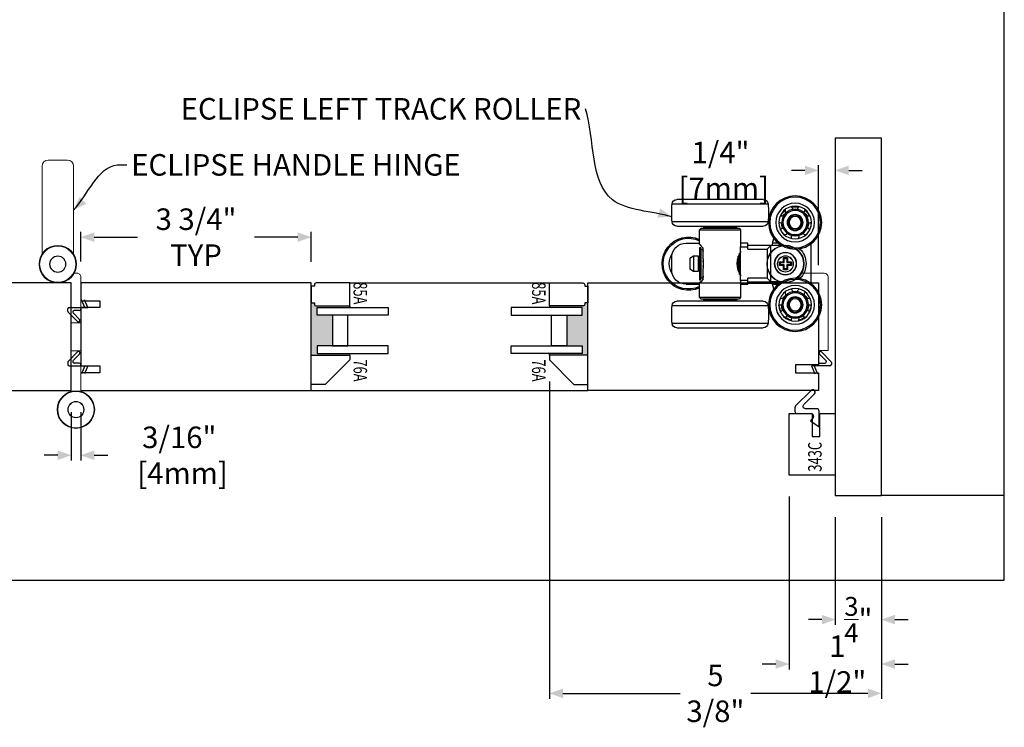
# Model space of a CAD drawing. Units: inches. Extents: x -803 to 1844, y -991 to 1152.
# Drawn here: x 580 to 596, y -45 to -33 of the extents above; entities that cross this region are included whole.
import ezdxf
from ezdxf.enums import TextEntityAlignment as Align

# ---------------------------------------------------------------- set-up
doc = ezdxf.new("R2010")
doc.units = ezdxf.units.IN
doc.header["$MEASUREMENT"] = 0
doc.header["$PDMODE"] = 34
doc.header["$PDSIZE"] = 0.125
doc.layers.add('2D_Phase 3', color=6, linetype='Continuous', plot=False)
doc.layers.add('NONPLOTTING-NOTES', color=31, linetype='Continuous', plot=False)
doc.layers.add('DIM', color=7, linetype='Continuous', lineweight=13)
doc.layers.add('Hardware', color=2, linetype='Continuous', lineweight=13)
for name, color, linetype in [('GRAYED-BACK', 253, 'Continuous'), ('Jamb', 7, 'Continuous'), ('LINE', 7, 'Continuous'), ('Stile', 7, 'Continuous')]:
    doc.layers.add(name, color=color, linetype=linetype)
doc.styles.add('Verdana', font='verdana.ttf', dxfattribs={"width": 0.7})
doc.dimstyles.new('Q_Fractional', dxfattribs={"dimscale": 0.35, "dimtxt": 0.25, "dimasz": 0.15625, "dimexe": 0.0625, "dimexo": 0.25, "dimgap": 0.05, "dimtad": 0, "dimdec": 4, "dimdsep": 46, "dimlunit": 5, "dimtxsty": 'Verdana', "dimblk": 'QArrow', "dimcen": 0.0625, "dimclrt": 256, "dimazin": 2, "dimtfac": 0.875, "dimtdec": 4, "dimtofl": 0, "dimtmove": 0, "dimatfit": 1, "dimldrblk": 'QArrow', "dimfxl": 1, "dimfrac": 2, "dimtolj": 1, "dimtzin": 0, "dimarcsym": 0})

# ---------------------------------------------------------------- blocks, each defined once
blk = doc.blocks.new('A$C26171FF1')
for p, q in [((0.242, 2.146), (1.647, 2.146)), ((1.725, 2.074), (0.164, 2.074)), ((0.164, 1.784), (0.945, 1.784)), ((0.945, 1.784), (1.725, 1.784)), ((1.92, 1.844), (1.899, 1.776)), ((2.421, 1.771), (2.421, 1.772)), ((0.945, 1.713), (0.242, 1.713)), ((0.63, 1.673), (0.61, 1.654)), ((0.61, 1.654), (0.61, 1.417)), ((1.279, 1.654), (0.61, 1.654)), ((0.63, 1.673), (1.26, 1.673)), ((0.679, 1.713), (0.679, 1.693)), ((0.679, 1.693), (0.945, 1.693)), ((0.679, 1.693), (0.699, 1.673)), ((1.647, 1.713), (0.945, 1.713)), ((0.945, 1.693), (1.21, 1.693)), ((1.191, 1.673), (1.21, 1.693)), ((1.21, 1.693), (1.21, 1.713)), ((1.279, 1.654), (1.26, 1.673)), ((1.279, 1.437), (1.279, 1.654)), ((1.82, 1.509), (1.799, 1.437)), ((0.393, 1.437), (0.61, 1.437)), ((0.614, 1.368), (0.614, 0.837)), ((0.63, 1.368), (0.614, 1.368)), ((0.63, 1.368), (0.63, 0.837)), ((0.638, 1.339), (0.638, 0.866)), ((0.669, 1.354), (0.669, 1.179)), ((1.279, 1.378), (1.279, 1.437)), ((1.279, 1.437), (1.397, 1.437)), ((1.279, 1.378), (1.279, 0.827)), ((1.397, 1.378), (1.279, 1.378)), ((1.397, 1.437), (1.397, 1.378)), ((1.397, 1.417), (1.793, 1.417)), ((1.397, 1.398), (1.771, 1.398)), ((1.397, 1.378), (1.397, 1.339)), ((1.712, 1.339), (1.397, 1.339)), ((1.464, 1.417), (1.48, 1.398)), ((1.771, 1.398), (1.712, 1.339)), ((1.712, 0.866), (1.712, 1.339)), ((1.771, 1.398), (1.771, 0.807)), ((1.773, 1.398), (1.771, 1.398)), ((1.947, 1.398), (1.773, 1.398)), ((1.791, 1.412), (1.799, 1.437)), ((1.799, 1.437), (1.89, 1.437)), ((2.421, 0.782), (2.421, 1.422)), ((0.157, 1.201), (0.157, 1.004)), ((0.512, 1.227), (0.453, 1.193)), ((0.453, 1.011), (0.453, 1.193)), ((0.512, 0.977), (0.512, 1.227)), ((0.59, 1.227), (0.512, 1.227)), ((0.59, 0.977), (0.59, 1.227)), ((0.614, 1.22), (0.59, 1.22)), ((0.669, 1.026), (0.669, 1.179)), ((1.234, 1.001), (1.234, 1.207)), ((1.24, 1.221), (1.24, 0.982)), ((1.258, 1.26), (1.258, 0.944)), ((1.262, 1.276), (1.262, 0.929)), ((1.919, 1.124), (1.909, 1.134)), ((1.909, 1.134), (1.909, 1.071)), ((1.976, 1.134), (1.909, 1.134)), ((1.986, 1.123), (1.928, 1.123)), ((1.976, 1.201), (1.976, 1.134)), ((1.986, 1.191), (1.976, 1.201)), ((2.039, 1.201), (1.976, 1.201)), ((1.986, 1.123), (1.976, 1.134)), ((1.986, 1.182), (1.986, 1.123)), ((2.029, 1.123), (2.029, 1.182)), ((2.029, 1.123), (2.039, 1.134)), ((2.088, 1.123), (2.029, 1.123)), ((2.03, 1.191), (2.039, 1.201)), ((2.039, 1.134), (2.039, 1.201)), ((2.106, 1.134), (2.039, 1.134)), ((2.097, 1.124), (2.106, 1.134)), ((2.106, 1.071), (2.106, 1.134)), ((0.453, 1.011), (0.512, 0.977)), ((0.512, 0.977), (0.59, 0.977)), ((0.59, 0.984), (0.614, 0.984)), ((0.669, 1.026), (0.669, 0.851)), ((1.919, 1.08), (1.909, 1.071)), ((1.909, 1.071), (1.976, 1.071)), ((1.928, 1.081), (1.986, 1.081)), ((1.986, 1.081), (1.976, 1.071)), ((1.976, 1.071), (1.976, 1.004)), ((1.986, 1.013), (1.976, 1.004)), ((1.976, 1.004), (2.039, 1.004)), ((1.986, 1.081), (1.986, 1.022)), ((2.029, 1.081), (2.088, 1.081)), ((2.029, 1.081), (2.039, 1.071)), ((2.029, 1.022), (2.029, 1.081)), ((2.03, 1.013), (2.039, 1.004)), ((2.039, 1.071), (2.106, 1.071)), ((2.039, 1.004), (2.039, 1.071)), ((2.097, 1.08), (2.106, 1.071)), ((0.614, 0.837), (0.63, 0.837)), ((1.279, 0.768), (1.279, 0.827)), ((1.279, 0.827), (1.397, 0.827)), ((1.397, 0.866), (1.397, 0.827)), ((1.397, 0.866), (1.712, 0.866)), ((1.397, 0.827), (1.397, 0.768)), ((1.771, 0.807), (1.397, 0.807)), ((1.771, 0.807), (1.712, 0.866)), ((1.773, 0.807), (1.771, 0.807)), ((1.947, 0.807), (1.773, 0.807)), ((0.393, 0.768), (0.61, 0.768)), ((0.61, 0.79), (0.61, 0.551)), ((1.279, 0.551), (1.279, 0.768)), ((1.397, 0.768), (1.279, 0.768)), ((1.799, 0.768), (1.791, 0.793)), ((1.89, 0.768), (1.799, 0.768)), ((1.799, 0.768), (1.82, 0.695)), ((0.242, 0.492), (1.647, 0.492)), ((0.61, 0.551), (0.63, 0.531)), ((0.61, 0.551), (1.279, 0.551)), ((1.26, 0.531), (0.63, 0.531)), ((0.699, 0.531), (0.679, 0.512)), ((1.21, 0.512), (0.679, 0.512)), ((0.679, 0.512), (0.679, 0.492)), ((1.21, 0.512), (1.191, 0.531)), ((1.21, 0.492), (1.21, 0.512)), ((1.26, 0.531), (1.279, 0.551)), ((2.421, 0.433), (2.421, 0.505)), ((1.725, 0.421), (0.164, 0.421)), ((1.899, 0.429), (1.9, 0.426)), ((0.164, 0.131), (0.945, 0.131)), ((0.945, 0.059), (0.242, 0.059)), ((0.945, 0.131), (1.725, 0.131)), ((1.647, 0.059), (0.945, 0.059))]:
    blk.add_line(p, q)
at = {"flags": 128}
for points in [[(0.669, 1.354), (0.63, 1.396), (0.611, 1.416), (0.61, 1.417)], [(1.279, 0.905), (1.274, 0.915), (1.26, 0.941), (1.24, 0.983), (1.221, 1.045), (1.215, 1.1), (1.22, 1.155), (1.234, 1.204), (1.253, 1.251), (1.272, 1.287), (1.279, 1.299), (1.279, 1.299)], [(0.669, 1.154), (0.674, 1.113), (0.67, 1.057), (0.669, 1.05)], [(0.612, 0.79), (0.615, 0.793), (0.637, 0.816), (0.669, 0.851)]]:
    blk.add_lwpolyline(points, dxfattribs=at)
for centre, radius in [((2.165, 1.772), 0.433), ((2.165, 1.772), 0.413), ((2.165, 1.772), 0.315), ((2.165, 1.772), 0.266), ((2.165, 1.772), 0.217), ((2.165, 1.772), 0.197), ((2.165, 1.772), 0.13), ((2.165, 1.772), 0.118), ((2.165, 1.772), 0.0984), ((2.008, 1.102), 0.181), ((2.008, 1.102), 0.177), ((2.165, 0.433), 0.433), ((2.165, 0.433), 0.413), ((2.165, 0.433), 0.315), ((2.165, 0.433), 0.266), ((2.165, 0.433), 0.217), ((2.165, 0.433), 0.197), ((2.165, 0.433), 0.13), ((2.165, 0.433), 0.118), ((2.165, 0.433), 0.0984)]:
    blk.add_circle(centre, radius)
for centre, radius, start, end in [((0.242, 2.067), 0.0787, 90, 174.7153), ((1.647, 2.067), 0.0787, 5.2847, 90), ((1.732, 1.929), 1.575, 174.7153, 185.2847), ((0.157, 1.929), 1.575, 354.7153, 5.2847), ((1.984, 1.916), 0.0591, 29.7028, 81.7455), ((2.165, 1.772), 0.256, 102.6687, 128.7599), ((2.165, 1.772), 0.22, 104.7562, 126.6724), ((2.165, 2.003), 0.0591, 149.632, 201.7236), ((2.165, 2.003), 0.0591, 338.0687, 30.1087), ((2.165, 1.772), 0.256, 51.2401, 77.3313), ((2.165, 1.772), 0.22, 53.3276, 75.2438), ((2.346, 1.916), 0.0591, 98.2774, 150.2667), ((0.242, 1.791), 0.0787, 185.2847, 270), ((1.647, 1.791), 0.0787, 270, 354.7153), ((1.94, 1.72), 0.0591, 81.071, 132.8385), ((2.165, 1.772), 0.256, 154.0972, 163.4769), ((1.984, 1.916), 0.0591, 201.5055, 253.0958), ((2.165, 1.772), 0.22, 156.1847, 178.101), ((2.346, 1.916), 0.0591, 286.7339, 338.5183), ((2.165, 1.772), 0.22, 1.899, 23.8153), ((2.391, 1.72), 0.0591, 47.2074, 98.991), ((2.165, 1.772), 0.256, 0, 25.9028), ((1.94, 1.72), 0.0591, 252.4887, 270), ((1.94, 1.72), 0.0591, 270, 304.558), ((2.165, 1.772), 0.22, 207.6133, 229.5295), ((2.065, 1.563), 0.0591, 132.6116, 184.5322), ((2.265, 1.563), 0.0591, 355.3877, 47.4176), ((2.165, 1.772), 0.22, 310.4705, 332.3867), ((2.391, 1.72), 0.0591, 235.4179, 270), ((2.391, 1.72), 0.0591, 270, 287.4434), ((0.433, 1.102), 0.433, 65.8523, 294.1477), ((0.433, 1.102), 0.413, 64.6231, 295.3769), ((2.065, 1.563), 0.0591, 304.3351, 356.0309), ((2.165, 1.772), 0.22, 259.0419, 270), ((2.165, 1.772), 0.22, 270, 280.9581), ((2.265, 1.563), 0.0591, 183.8036, 235.6368), ((0.393, 1.201), 0.236, 90, 180), ((0.638, 1.307), 0.0315, 0, 90), ((1.262, 1.293), 0.0177, 287.2784, 0), ((1.773, 1.417), 0.0197, 270, 343.4769), ((2.008, 1.102), 0.295, 306.7331, 53.2669), ((2.008, 1.102), 0.335, 313.5732, 46.4268), ((0.433, 1.102), 0.315, 146.8944, 213.1056), ((2.008, 1.102), 0.0827, 165.169, 194.831), ((2.008, 1.102), 0.0827, 75.169, 104.831), ((2.008, 1.102), 0.0827, 0, 14.831), ((0.393, 1.004), 0.236, 180, 270), ((2.008, 1.102), 0.0827, 255.169, 284.831), ((2.008, 1.102), 0.0827, 345.169, 0), ((0.638, 0.898), 0.0315, 270, 0), ((1.262, 0.911), 0.0177, 0, 72.7828), ((1.773, 0.787), 0.0197, 16.5231, 90), ((2.165, 0.433), 0.22, 104.7562, 126.6724), ((2.165, 0.664), 0.0591, 149.632, 201.7236), ((2.165, 0.664), 0.0591, 338.0687, 30.1087), ((2.165, 0.433), 0.22, 53.3276, 75.2438), ((0.242, 0.413), 0.0787, 90, 174.7153), ((1.647, 0.413), 0.0787, 5.2847, 90), ((1.984, 0.577), 0.0591, 201.5055, 253.0958), ((2.165, 0.433), 0.22, 156.1847, 178.101), ((1.984, 0.577), 0.0591, 29.7028, 81.7455), ((2.346, 0.577), 0.0591, 98.2774, 150.2667), ((2.346, 0.577), 0.0591, 286.7339, 338.5183), ((2.165, 0.433), 0.22, 1.899, 23.8153), ((1.732, 0.276), 1.575, 174.7153, 185.2847), ((0.157, 0.276), 1.575, 354.7153, 5.2847), ((1.94, 0.382), 0.0591, 81.071, 132.8385), ((1.94, 0.382), 0.0591, 252.4887, 270), ((2.165, 0.433), 0.256, 205.5258, 231.6171), ((1.94, 0.382), 0.0591, 270, 304.558), ((2.165, 0.433), 0.22, 207.6133, 229.5295), ((2.165, 0.433), 0.22, 310.4705, 332.3867), ((2.165, 0.433), 0.256, 308.3829, 334.4742), ((2.391, 0.382), 0.0591, 235.4179, 270), ((2.391, 0.382), 0.0591, 47.2074, 98.991), ((2.391, 0.382), 0.0591, 270, 287.4434), ((2.065, 0.225), 0.0591, 132.6116, 184.5322), ((2.065, 0.225), 0.0591, 304.3351, 356.0309), ((2.165, 0.433), 0.256, 256.9544, 283.0456), ((2.165, 0.433), 0.22, 259.0419, 280.9581), ((2.265, 0.225), 0.0591, 183.8036, 235.6368), ((2.265, 0.225), 0.0591, 355.3877, 47.4176), ((0.242, 0.138), 0.0787, 185.2847, 270), ((1.647, 0.138), 0.0787, 270, 354.7153)]:
    blk.add_arc(centre, radius, start, end)
blk = doc.blocks.new('EO-19')
at = {"layer": 'GRAYED-BACK'}
h = blk.add_hatch(color=256, dxfattribs=at)
h.dxf.hatch_style = 1
h.paths.add_polyline_path([(0.632, 0), (0.325, 0), (0.325, 0.05), (0.344, 0.05, 0.414214), (0.375, 0.081), (0.375, 0.625), (0.4, 0.625), (0.4, 0.094), (0.525, 0.094), (0.525, 0.344), (0.632, 0.344)])
h.paths.add_polyline_path([(1.025, 0.094), (1.15, 0.094), (1.15, 0.625), (1.175, 0.625), (1.175, 0), (1.035, 0, 0.022355), (1.035, 0.01, 1), (0.819, 0.01, 0.022355), (0.819, 0), (0.632, 0), (0.632, 0.344), (1.025, 0.344)])
h.paths.add_polyline_path([(1.035, 0.01, -0.022355), (1.035, 0), (0.819, 0, -0.022355), (0.819, 0.01, -1)], flags=17)
blk.add_lwpolyline([(0.325, 0), (0.325, 0.05), (0.344, 0.05, 0.414214), (0.375, 0.081), (0.375, 0.625), (0, 0.625), (0, 0.081, 0.414214), (0.031, 0.05), (0.05, 0.05), (0.05, 0)], format="xyb", close=True)
blk.add_lwpolyline([(1.65, 0), (1.175, 0), (1.175, 0.625), (1.252, 0.625), (1.65, 0.227), (1.65, 0)])
for points in [[(0.525, 0.094), (0.4, 0.094), (0.4, 1.25), (0.525, 1.25)], [(1.15, 0.094), (1.15, 1.25), (1.025, 1.25), (1.025, 0.094)], [(1.025, 0.594), (0.525, 0.594), (0.525, 0.344), (1.025, 0.344)]]:
    blk.add_lwpolyline(points, close=True, dxfattribs=at)
for points in [[(0.375, 0.625), (0.4, 0.625)], [(1.175, 0.625), (1.15, 0.625)]]:
    blk.add_lwpolyline(points, dxfattribs=at)
blk = doc.blocks.new('M343C')
blk.add_lwpolyline([(1, 0.375), (0.625, 0.375), (0.625, 0.25), (1, 0.25), (1, 0), (0, 0), (0, 0.75), (1, 0.75)], close=True)
at = {"layer": '2D_Phase 3', "style": 'Verdana', "width": 0.7}
blk.add_attdef('343C', text='', height=0.22, dxfattribs=at).set_placement((0.297, 0.332), align=Align.MIDDLE_CENTER)
blk = doc.blocks.new('eclipse-ext-hinge-left')
blk.add_lwpolyline([(0.107, -0.167), (0.063, -0.167, -0.414214), (0, -0.104), (0, 1.095), (0.157, 1.095), (0.157, -0.009), (0.374, -0.009)], format="xyb")
at = {"linetype": 'Continuous'}
for radius in [0.305, 0.305, 0.295, 0.295, 0.133, 0.133, 0.128, 0.128]:
    blk.add_circle((0.374, -0.315), radius, dxfattribs=at)
blk = doc.blocks.new('ecliplse-int-handle')
at = {"linetype": 'Continuous'}
for p, q in [((-0.158, 1.693), (0.157, 1.693)), ((-0.256, 0.166), (-0.256, 1.594)), ((0.256, 1.594), (0.256, 0.166))]:
    blk.add_line(p, q, dxfattribs=at)
for centre, start, end in [((-0.158, 1.594), 90.0015, 180.0015), ((0.157, 1.594), 0.0015, 90.0015)]:
    blk.add_arc(centre, 0.0984, start, end, dxfattribs=at)
blk = doc.blocks.new('QArrow')
blk.add_solid([(-1, 0.354), (-1, -0.354), (0, 0)])
blk = doc.blocks.new('*D210')
at = {"layer": 'Defpoints', "color": 0, "transparency": 16777216}
for p in [(580.95, -36.664), (580.95, -37.409), (584.7, -37.414)]:
    blk.add_point(p, dxfattribs=at)
at = {"layer": 'DIM', "color": 0, "lineweight": -2, "transparency": 16777216}
for p, q in [((580.95, -37.059), (580.95, -36.577)), ((581.169, -36.664), (581.871, -36.664)), ((584.481, -36.664), (583.779, -36.664)), ((584.7, -37.064), (584.7, -36.577))]:
    blk.add_line(p, q, dxfattribs=at)
at = {"layer": 'DIM', "color": 0, "lineweight": -2, "transparency": 16777216, "xscale": 0.21875, "yscale": 0.21875, "zscale": 0.21875, "rotation": 180}
blk.add_blockref('QArrow', (580.95, -36.664), dxfattribs=at)
at = {"layer": 'DIM', "color": 0, "lineweight": -2, "transparency": 16777216, "xscale": 0.21875, "yscale": 0.21875, "zscale": 0.21875}
blk.add_blockref('QArrow', (584.7, -36.664), dxfattribs=at)
at = {"layer": 'DIM', "transparency": 16777216, "insert": (582.825, -36.664), "char_height": 0.35, "attachment_point": 5, "style": 'Verdana'}
blk.add_mtext('\\A1;3 3/4" TYP', dxfattribs=at)
blk = doc.blocks.new('*D211')
at = {"layer": 'Defpoints', "color": 0, "transparency": 16777216}
for p in [(580.793, -39.159), (580.95, -39.159), (580.95, -40.212)]:
    blk.add_point(p, dxfattribs=at)
at = {"layer": 'DIM', "color": 0, "lineweight": -2, "transparency": 16777216}
for p, q in [((580.793, -39.509), (580.793, -40.299)), ((580.95, -39.509), (580.95, -40.299)), ((580.574, -40.212), (580.355, -40.212)), ((581.169, -40.212), (581.388, -40.212))]:
    blk.add_line(p, q, dxfattribs=at)
at = {"layer": 'DIM', "color": 0, "lineweight": -2, "transparency": 16777216, "xscale": 0.21875, "yscale": 0.21875, "zscale": 0.21875}
blk.add_blockref('QArrow', (580.793, -40.212), dxfattribs=at)
at = {"layer": 'DIM', "color": 0, "lineweight": -2, "transparency": 16777216, "xscale": 0.21875, "yscale": 0.21875, "zscale": 0.21875, "rotation": 180}
blk.add_blockref('QArrow', (580.95, -40.212), dxfattribs=at)
at = {"layer": 'DIM', "transparency": 16777216, "insert": (582.606, -40.212), "char_height": 0.35, "attachment_point": 5, "style": 'Verdana'}
blk.add_mtext('\\A1;3/16"  [4mm]', dxfattribs=at)
blk = doc.blocks.new('*D212')
at = {"layer": 'Defpoints', "color": 0, "transparency": 16777216}
for p in [(593.226, -35.055), (592.95, -35.578), (592.95, -37.469)]:
    blk.add_point(p, dxfattribs=at)
at = {"layer": 'DIM', "color": 0, "lineweight": -2, "transparency": 16777216}
for p, q in [((592.95, -37.119), (592.95, -35.491)), ((593.226, -35.405), (593.226, -35.666)), ((592.731, -35.578), (592.513, -35.578)), ((593.444, -35.578), (593.663, -35.578))]:
    blk.add_line(p, q, dxfattribs=at)
at = {"layer": 'DIM', "color": 0, "lineweight": -2, "transparency": 16777216, "xscale": 0.21875, "yscale": 0.21875, "zscale": 0.21875}
blk.add_blockref('QArrow', (592.95, -35.578), dxfattribs=at)
at = {"layer": 'DIM', "color": 0, "lineweight": -2, "transparency": 16777216, "xscale": 0.21875, "yscale": 0.21875, "zscale": 0.21875, "rotation": 180}
blk.add_blockref('QArrow', (593.226, -35.578), dxfattribs=at)
at = {"layer": 'DIM', "transparency": 16777216, "insert": (591.411, -35.578), "char_height": 0.35, "attachment_point": 5, "style": 'Verdana'}
blk.add_mtext('\\A1;1/4"  [7mm]', dxfattribs=at)
blk = doc.blocks.new('*D207')
at = {"layer": 'Defpoints', "color": 0, "transparency": 16777216}
for p in [(593.226, -40.868), (593.976, -40.868), (593.226, -42.885)]:
    blk.add_point(p, dxfattribs=at)
at = {"layer": 'DIM', "color": 0, "lineweight": -2, "transparency": 16777216}
for p, q in [((593.226, -41.218), (593.226, -42.972)), ((593.976, -41.218), (593.976, -42.972)), ((593.007, -42.885), (592.788, -42.885)), ((594.194, -42.885), (594.413, -42.885))]:
    blk.add_line(p, q, dxfattribs=at)
at = {"layer": 'DIM', "color": 0, "lineweight": -2, "transparency": 16777216, "xscale": 0.21875, "yscale": 0.21875, "zscale": 0.21875}
blk.add_blockref('QArrow', (593.226, -42.885), dxfattribs=at)
at = {"layer": 'DIM', "color": 0, "lineweight": -2, "transparency": 16777216, "xscale": 0.21875, "yscale": 0.21875, "zscale": 0.21875, "rotation": 180}
blk.add_blockref('QArrow', (593.976, -42.885), dxfattribs=at)
at = {"layer": 'DIM', "transparency": 16777216, "insert": (593.601, -42.885), "char_height": 0.35, "attachment_point": 5, "style": 'Verdana'}
blk.add_mtext('\\A1;{\\H0.875000x;\\S3/4;}"', dxfattribs=at)
blk = doc.blocks.new('*D208')
at = {"layer": 'Defpoints', "color": 0, "transparency": 16777216}
for p in [(592.476, -40.534), (593.976, -40.868), (592.476, -43.608)]:
    blk.add_point(p, dxfattribs=at)
at = {"layer": 'DIM', "color": 0, "lineweight": -2, "transparency": 16777216}
for p, q in [((592.476, -40.884), (592.476, -43.696)), ((593.976, -41.218), (593.976, -43.696)), ((592.257, -43.608), (592.038, -43.608)), ((594.194, -43.608), (594.413, -43.608))]:
    blk.add_line(p, q, dxfattribs=at)
at = {"layer": 'DIM', "color": 0, "lineweight": -2, "transparency": 16777216, "xscale": 0.21875, "yscale": 0.21875, "zscale": 0.21875}
blk.add_blockref('QArrow', (592.476, -43.608), dxfattribs=at)
at = {"layer": 'DIM', "color": 0, "lineweight": -2, "transparency": 16777216, "xscale": 0.21875, "yscale": 0.21875, "zscale": 0.21875, "rotation": 180}
blk.add_blockref('QArrow', (593.976, -43.608), dxfattribs=at)
at = {"layer": 'DIM', "transparency": 16777216, "insert": (593.259, -43.608), "char_height": 0.35, "attachment_point": 5, "style": 'Verdana'}
blk.add_mtext('\\A1;1 1/2"', dxfattribs=at)
blk = doc.blocks.new('*D209')
at = {"layer": 'Defpoints', "color": 0, "transparency": 16777216}
for p in [(588.575, -38.661), (593.976, -40.868), (588.575, -44.085)]:
    blk.add_point(p, dxfattribs=at)
at = {"layer": 'DIM', "color": 0, "lineweight": -2, "transparency": 16777216}
for p, q in [((588.575, -39.011), (588.575, -44.173)), ((593.976, -41.218), (593.976, -44.173)), ((588.794, -44.085), (590.7, -44.085)), ((593.757, -44.085), (591.851, -44.085))]:
    blk.add_line(p, q, dxfattribs=at)
at = {"layer": 'DIM', "color": 0, "lineweight": -2, "transparency": 16777216, "xscale": 0.21875, "yscale": 0.21875, "zscale": 0.21875, "rotation": 180}
blk.add_blockref('QArrow', (588.575, -44.085), dxfattribs=at)
at = {"layer": 'DIM', "color": 0, "lineweight": -2, "transparency": 16777216, "xscale": 0.21875, "yscale": 0.21875, "zscale": 0.21875}
blk.add_blockref('QArrow', (593.976, -44.085), dxfattribs=at)
at = {"layer": 'DIM', "transparency": 16777216, "insert": (591.275, -44.085), "char_height": 0.35, "attachment_point": 5, "style": 'Verdana'}
blk.add_mtext('\\A1;5 3/8"', dxfattribs=at)

msp = doc.modelspace()

# ---------------------------------------------------------------- linework, layer by layer
at = {"layer": 'GRAYED-BACK'}
for p, q in [((585.3251, -37.40662), (588.57516, -37.40662)), ((581.01819, -37.80898), (580.96329, -37.68126)), ((581.06319, -37.80898), (581.00829, -37.68126)), ((580.95003, -38.75898), (580.95003, -38.73536)), ((581.01819, -38.75898), (580.96329, -38.8867)), ((581.06319, -38.75898), (581.00829, -38.8867)), ((592.83686, -38.75898), (592.89176, -38.8867)), ((592.88186, -38.75898), (592.93676, -38.8867)), ((584.70003, -39.15898), (589.20003, -39.15898))]:
    msp.add_line(p, q, dxfattribs=at)
at = {"layer": 'GRAYED-BACK', "linetype": 'Continuous'}
for p, q in [((580.73863, -37.86651), (580.73863, -37.8326)), ((580.89798, -38.03565), (580.74555, -37.88322)), ((580.76225, -37.80898), (581.06319, -37.80898)), ((580.8257, -37.89655), (580.93139, -38.00224)), ((580.92641, -37.85623), (580.8424, -37.85623)), ((580.95003, -37.80898), (580.95003, -37.8326)), ((580.89798, -38.53232), (580.74555, -38.68475)), ((580.8257, -38.67141), (580.93139, -38.56572)), ((593.07436, -38.67141), (592.96867, -38.56572)), ((593.00207, -38.53232), (593.15451, -38.68475)), ((580.73863, -38.70145), (580.73863, -38.73536)), ((580.76225, -38.75898), (581.06319, -38.75898)), ((580.92641, -38.71174), (580.8424, -38.71174)), ((593.1378, -38.75898), (592.83686, -38.75898)), ((592.95003, -38.75898), (592.95003, -38.73536)), ((592.97365, -38.71174), (593.05765, -38.71174)), ((593.16143, -38.70145), (593.16143, -38.73536))]:
    msp.add_line(p, q, dxfattribs=at)
at = {"layer": 'GRAYED-BACK', "flags": 128}
msp.add_lwpolyline([(592.92227, -39.45524), (592.74089, -39.45524, -0.66817864), (592.71305, -39.38803), (592.8892, -39.21188, 1), (592.83353, -39.15621), (592.57947, -39.41026, 0.19891237), (592.56794, -39.4381), (592.56794, -39.49461, 0.41421356), (592.60731, -39.53398), (592.83171, -39.53398, -0.61002942), (592.86374, -39.59624), (592.82385, -39.65209), (592.96164, -39.75052), (592.96164, -39.49461, 0.41421356)], format="xyb", close=True, dxfattribs=at)
at = {"layer": 'GRAYED-BACK', "linetype": 'Continuous'}
for centre, start, end in [((580.76225, -37.8326), 90, 180), ((580.76225, -37.86651), 180, 225), ((580.8424, -37.87985), 90, 225), ((580.92641, -37.8326), 270, 0), ((580.91468, -38.01895), 225, 45), ((580.91468, -38.54902), 315, 135), ((592.98537, -38.54902), 45, 225), ((580.76225, -38.70145), 135, 180), ((580.76225, -38.73536), 180, 270), ((580.8424, -38.68812), 135, 270), ((580.92641, -38.73536), 0, 90), ((592.97365, -38.73536), 90, 180), ((593.05765, -38.68812), 270, 45), ((593.1378, -38.73536), 270, 0), ((593.1378, -38.70145), 0, 45)]:
    msp.add_arc(centre, 0.02362, start, end, dxfattribs=at)
at = {"layer": 'Hardware'}
for p, q in [((580.95003, -38.05982), (580.79255, -38.05983)), ((580.95003, -38.05982), (580.79255, -38.05983)), ((580.79255, -38.05983), (580.79255, -39.17461)), ((580.79255, -38.05983), (580.79255, -39.17461)), ((580.95003, -39.17461), (580.95003, -38.05982)), ((580.95003, -39.17461), (580.95003, -38.05982)), ((580.95003, -38.86898), (580.95003, -39.15898))]:
    msp.add_line(p, q, dxfattribs=at)
msp.add_lwpolyline([(592.68161, -37.24779), (593.04501, -37.24779, -0.41421356), (593.10751, -37.31029), (593.10751, -38.50972), (592.95003, -38.50971), (592.95003, -37.40527), (592.41459, -37.40527)], format="xyb", dxfattribs=at)
at = {"layer": 'Hardware', "linetype": 'Continuous'}
for radius in [0.30512, 0.29528, 0.13287, 0.12795]:
    msp.add_circle((592.41459, -37.10015), radius, dxfattribs=at)
at = {"layer": 'Hardware'}
for radius in [0.30512, 0.30512, 0.29528, 0.29528, 0.13287, 0.13287, 0.12795, 0.12795]:
    msp.add_circle((580.87129, -39.46939), radius, dxfattribs=at)
at = {"layer": 'Jamb'}
msp.add_lwpolyline([(593.22562, -35.05514), (593.22562, -40.86764), (593.97562, -40.86764), (593.97562, -35.05514)], close=True, dxfattribs=at)
at = {"layer": 'LINE'}
msp.add_lwpolyline([(568.51696, -40.86764), (565.76696, -40.86764), (565.76696, -42.24264), (565.76696, -42.24264), (595.97562, -42.24264), (595.97562, -40.86764), (593.97562, -40.86764)], dxfattribs=at)
at = {"layer": 'NONPLOTTING-NOTES'}
msp.add_lwpolyline([(565.76696, -42.24264), (595.97562, -42.24264), (595.97562, -4.89438), (565.76696, -4.89438)], close=True, dxfattribs=at)
at = {"layer": 'Stile'}
for p, q in [((580.79255, -37.40898), (577.04255, -37.40898)), ((580.79255, -39.15898), (580.79255, -37.40898)), ((584.70003, -37.40898), (580.95003, -37.40898)), ((580.95003, -37.40898), (580.95003, -37.69898)), ((584.70003, -39.15898), (584.70003, -37.40898)), ((589.20003, -37.40898), (592.95003, -37.40898)), ((589.20003, -39.15898), (589.20003, -37.40898)), ((592.95003, -37.40898), (592.95003, -38.743)), ((580.95003, -37.69898), (581.26223, -37.69898)), ((581.26223, -37.69898), (581.26223, -37.80898)), ((581.26223, -37.80898), (580.95003, -37.80898)), ((580.95003, -37.80898), (580.95003, -38.75898)), ((580.95003, -38.75898), (581.26223, -38.75898)), ((581.26223, -38.75898), (581.26223, -38.86898)), ((592.95003, -38.743), (592.57601, -38.743)), ((592.57601, -38.743), (592.57601, -38.86898)), ((581.26223, -38.86898), (580.95003, -38.86898)), ((592.57601, -38.86898), (592.95003, -38.86898)), ((592.95003, -38.86898), (592.95003, -39.15898)), ((577.04255, -39.15898), (580.79255, -39.15898)), ((580.95003, -39.15898), (584.70003, -39.15898)), ((592.95003, -39.15898), (589.20003, -39.15898))]:
    msp.add_line(p, q, dxfattribs=at)

# ---------------------------------------------------------------- block references
at = {"color": 1}
ref = msp.add_blockref('EO-19', (584.7001, -37.40898), dxfattribs=dict(at, rotation=269.9999999999999))
ref.add_attrib('85A', '85A', dxfattribs={"layer": '2D_Phase 3', "height": 0.22, "rotation": 270, "style": 'Verdana', "width": 0.7}).set_placement((585.49793, -37.57744), align=Align.MIDDLE_CENTER)
ref.add_attrib('76A', '76A', dxfattribs={"layer": '2D_Phase 3', "height": 0.22, "rotation": 270, "style": 'Verdana', "width": 0.7}).set_placement((585.49793, -38.83308), align=Align.MIDDLE_CENTER)
ref = msp.add_blockref('EO-19', (589.20003, -37.40898), dxfattribs=dict(at, xscale=-1, rotation=89.99999999999976))
ref.add_attrib('85A', '85A', dxfattribs={"layer": '2D_Phase 3', "height": 0.22, "rotation": 270, "style": 'Verdana', "width": 0.7}).set_placement((588.40219, -37.57744), align=Align.MIDDLE_CENTER)
ref.add_attrib('76A', '76A', dxfattribs={"layer": '2D_Phase 3', "height": 0.22, "rotation": 270, "style": 'Verdana', "width": 0.7}).set_placement((588.40219, -38.83308), align=Align.MIDDLE_CENTER)
ref = msp.add_blockref('EO-19', (589.20003, -37.40898), dxfattribs=dict(at, xscale=-1, rotation=89.99999999999976))
ref.add_attrib('85A', '85A', dxfattribs={"layer": '2D_Phase 3', "height": 0.22, "rotation": 270, "style": 'Verdana', "width": 0.7}).set_placement((588.40219, -37.57744), align=Align.MIDDLE_CENTER)
ref.add_attrib('76A', '76A', dxfattribs={"layer": '2D_Phase 3', "height": 0.22, "rotation": 270, "style": 'Verdana', "width": 0.7}).set_placement((588.40219, -38.83308), align=Align.MIDDLE_CENTER)
at = {"layer": 'GRAYED-BACK', "xscale": -1, "rotation": 180}
msp.add_blockref('A$C26171FF1', (590.40696, -35.99327), dxfattribs=at)
at = {"layer": 'Hardware', "xscale": -1}
msp.add_blockref('ecliplse-int-handle', (580.57601, -37.10386), dxfattribs=at)
at = {"layer": 'Hardware', "rotation": 179.9999999808135}
msp.add_blockref('eclipse-ext-hinge-left', (580.95003, -37.41844), dxfattribs=at)
at = {"layer": 'LINE', "rotation": 90.00000000000003}
msp.add_blockref('M343C', (593.22562, -40.53398), dxfattribs=at).add_auto_attribs({'343C': '343C'})

# ---------------------------------------------------------------- texts
at = {"layer": 'DIM', "char_height": 0.35, "style": 'Verdana'}
for s, insert, attachment_point in [('ECLIPSE LEFT TRACK ROLLER', (589.09313, -34.40159), 3), ('ECLIPSE HANDLE HINGE', (581.76985, -35.31325), 1)]:
    msp.add_mtext(s, dxfattribs=dict(at, insert=insert, attachment_point=attachment_point))

# ---------------------------------------------------------------- dimensions: what is measured, and where the dimension line sits
at = {"layer": 'DIM'}
dim = msp.add_linear_dim(base=(592.9501, -35.57828), p1=(593.22562, -35.05514), p2=(592.9501, -37.46888), angle=180, text='<> []', dimstyle='Q_Fractional', override={"dimscale": 1.4, "dimpost": '"'}, dxfattribs=at)
dim.commit()
dim.dimension.update_dxf_attribs({"geometry": '*D212', "text_midpoint": (591.41068, -35.57828)})
for base, p1, p2, text, picture, middle in [((580.95003, -36.66427), (584.70003, -37.41427), (580.95003, -37.40898), '<> TYP', '*D210', (582.82503, -36.66427)), ((580.9501, -40.21167), (580.79262, -39.15898), (580.9501, -39.15898), '<> []', '*D211', (582.60576, -40.21167))]:
    dim = msp.add_linear_dim(base=base, p1=p1, p2=p2, text=text, dimstyle='Q_Fractional', override={"dimscale": 1.4, "dimpost": '"'}, dxfattribs=at)
    dim.commit()
    dim.dimension.update_dxf_attribs({"geometry": picture, "text_midpoint": middle})
for base, p2, picture, middle in [((588.57503, -44.08511), (588.57503, -38.66134), '*D209', (591.27529, -44.08511)), ((592.47562, -43.60845), (592.47562, -40.53398), '*D208', (593.25913, -43.60845))]:
    dim = msp.add_linear_dim(base=base, p1=(593.97562, -40.86764), p2=p2, angle=180, dimstyle='Q_Fractional', override={"dimscale": 1.4, "dimpost": '"'}, dxfattribs=at)
    dim.commit()
    dim.dimension.update_dxf_attribs({"geometry": picture, "text_midpoint": middle, "dimtype": 160})
dim = msp.add_linear_dim(base=(593.22562, -42.88498), p1=(593.97562, -40.86764), p2=(593.22562, -40.86764), angle=180, dimstyle='Q_Fractional', override={"dimscale": 1.4, "dimpost": '"', "dimfrac": 0}, dxfattribs=at)
dim.commit()
dim.dimension.update_dxf_attribs({"geometry": '*D207', "text_midpoint": (593.60062, -42.88498)})

# ---------------------------------------------------------------- leaders
at = {"layer": 'DIM', "path_type": 1, "annotation_type": 0, "has_hookline": 1}
for points, hookline_direction, text_width in [([(590.56427, -36.3317), (589.59962, -36.05529), (589.16313, -34.57659)], 1, 5.01337), ([(580.83198, -36.22353), (581.54928, -35.48825), (581.69985, -35.48825)], 0, 4.12716)]:
    msp.add_leader(points, dimstyle='Q_Fractional', override={"dimscale": 1.4, "dimgap": 0.05, "dimtad": 0}, dxfattribs=dict(at, hookline_direction=hookline_direction, text_width=text_width))

doc.saveas('drawing.dxf')
